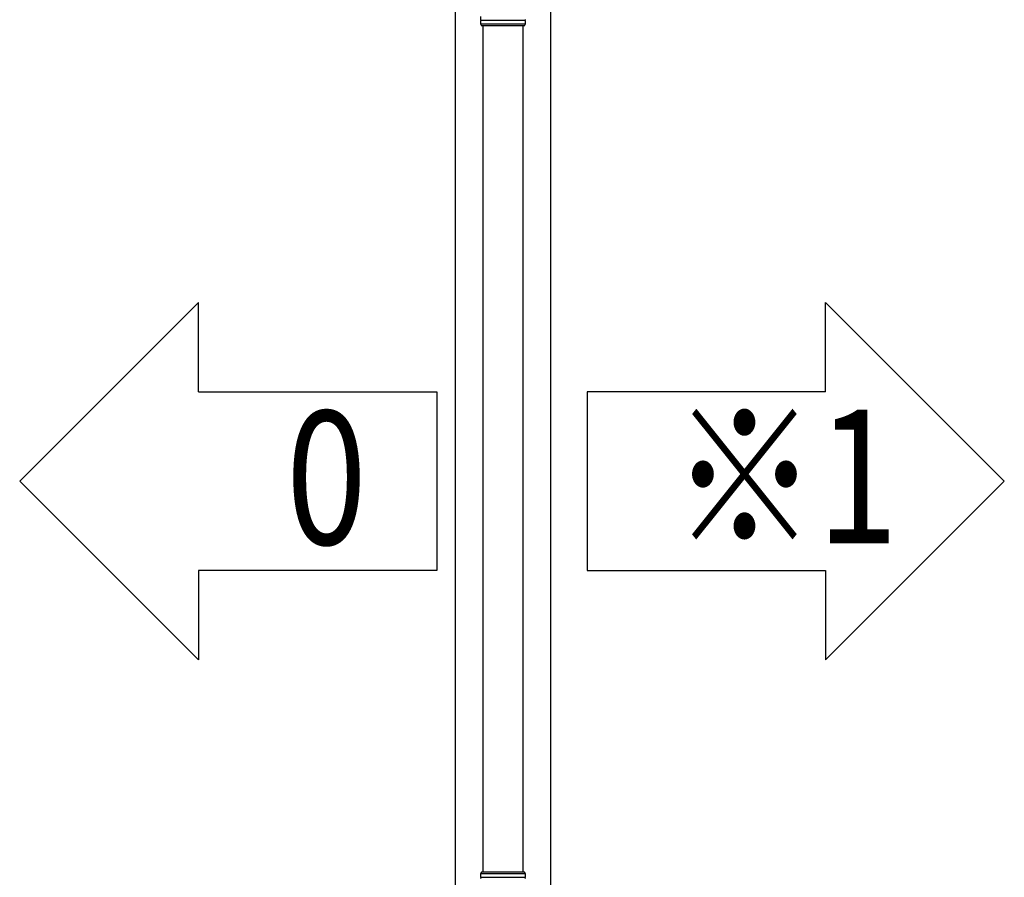
# Model space of a CAD drawing. Extents: x 0 to 31680, y 0 to 51308.
# Drawn here: x 11092 to 12125, y 39157 to 40057 of the extents above; entities that cross this region are included whole.
import ezdxf

# ---------------------------------------------------------------- set-up
doc = ezdxf.new("R2010")
doc.units = 0
doc.layers.add('USER1', color=3, linetype='CONTINUOUS')
doc.layers.add('YKK_A1', color=4, linetype='CONTINUOUS', lineweight=30)
doc.styles.add('text-b', font='extslim2.shx', dxfattribs={"width": 0.8, "bigfont": 'extfont2.shx'})

msp = doc.modelspace()

# ---------------------------------------------------------------- linework, layer by layer
at = {"layer": 'USER1'}
for p, q in [((11279.9, 39759.8), (11092.4, 39572.3)), ((11279.9, 39666), (11279.9, 39759.8)), ((11937.7, 39759.8), (12125.2, 39572.3)), ((11937.7, 39666), (11937.7, 39759.8)), ((11279.9, 39666), (11529.9, 39666)), ((11529.9, 39666), (11529.9, 39478.5)), ((11937.7, 39666), (11687.7, 39666)), ((11687.7, 39666), (11687.7, 39478.5)), ((11279.9, 39384.8), (11092.4, 39572.3)), ((11937.7, 39384.8), (12125.2, 39572.3)), ((11529.9, 39478.5), (11279.9, 39478.5)), ((11279.9, 39478.5), (11279.9, 39384.8)), ((11687.7, 39478.5), (11937.7, 39478.5)), ((11937.7, 39478.5), (11937.7, 39384.8))]:
    msp.add_line(p, q, dxfattribs=at)
at = {"layer": 'YKK_A1'}
for p, q in [((11549.3, 40414.7), (11549.3, 37916.2)), ((11649.3, 40336.5), (11649.3, 37916.2)), ((11622.8, 40055.7), (11575.8, 40055.7)), ((11578.3, 40050.2), (11578.3, 39162.2)), ((11620.3, 40050.2), (11620.3, 39162.2)), ((11575.8, 39156.7), (11622.8, 39156.7))]:
    msp.add_line(p, q, dxfattribs=at)
at = {"layer": 'YKK_A1', "linetype": 'Continuous'}
for p, q in [((11575.9, 40060.2), (11575.9, 40056.7)), ((11575.9, 40055.7), (11575.9, 40052.2)), ((11622.8, 40052.2), (11622.8, 40055.7)), ((11575.9, 40052.2), (11576.9, 40050.2)), ((11575.9, 40052.2), (11622.8, 40052.2)), ((11621.8, 40050.2), (11576.9, 40050.2)), ((11621.8, 40050.2), (11622.8, 40052.2)), ((11576.9, 39162.2), (11575.9, 39160.2)), ((11575.9, 39160.2), (11575.9, 39156.7)), ((11622.8, 39160.2), (11575.9, 39160.2)), ((11621.8, 39162.2), (11576.9, 39162.2)), ((11622.8, 39160.2), (11621.8, 39162.2)), ((11622.8, 39156.7), (11622.8, 39160.2))]:
    msp.add_line(p, q, dxfattribs=at)
for centre, start, end in [((11575.8, 40056.2), 270.0407, 89.9593), ((11622.9, 40056.2), 90.0407, 269.9593), ((11575.8, 39156.2), 270.0407, 89.9593), ((11622.9, 39156.2), 90.0407, 269.9593)]:
    msp.add_arc(centre, 0.5, start, end, dxfattribs=at)

# ---------------------------------------------------------------- texts
at = {"layer": 'USER1', "style": 'text-b', "width": 0.8}
for s, p in [('0', (11371.7, 39506)), ('※1', (11776.2, 39507.3))]:
    msp.add_text(s, height=140, dxfattribs=at).set_placement(p)

doc.saveas('drawing.dxf')
